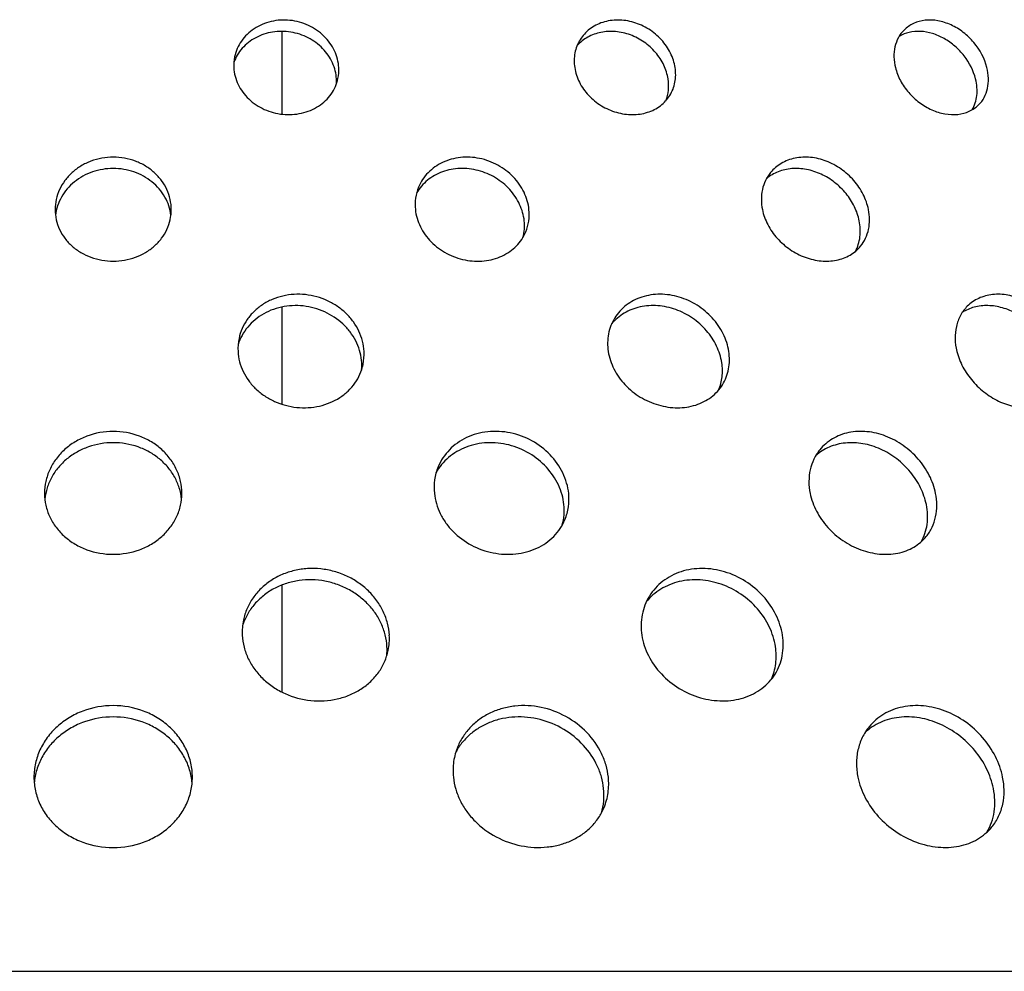
# Model space of a CAD drawing. Extents: x -172 to 834, y 0 to 1493.
# Drawn here: x 334 to 380, y 1397 to 1442 of the extents above; entities that cross this region are included whole.
import ezdxf

# ---------------------------------------------------------------- set-up
doc = ezdxf.new("R2010")
doc.units = 0
doc.layers.add('PLATEK', color=7, linetype='CONTINUOUS')

msp = doc.modelspace()

# ---------------------------------------------------------------- linework, layer by layer
at = {"layer": 'PLATEK', "color": 7, "linetype": 'CONTINUOUS'}
for p, q in [((346.071, 1437.602), (346.071, 1441.516)), ((346.071, 1423.873), (346.071, 1428.476)), ((346.071, 1410.249), (346.071, 1415.323)), ((238.334, 1397.042), (437.808, 1397.042))]:
    msp.add_line(p, q, dxfattribs=at)
for centre, radius, start, end in [((345.772, 1439.907), 1.998, 168.1745, 182.996), ((346.769, 1439.697), 1.984, 348.1735, 3.0463), ((346.631, 1439.162), 2.009, 356.27, 2.9927), ((346.373, 1426.499), 2.397, 168.1726, 182.9957), ((347.569, 1426.247), 2.38, 348.1741, 3.0487), ((347.427, 1425.712), 2.41, 355.328, 2.9925), ((346.973, 1413.09), 2.797, 168.1709, 182.9955), ((348.369, 1412.796), 2.776, 348.1747, 3.0507), ((348.238, 1412.261), 2.796, 353.8781, 3.0152)]:
    msp.add_arc(centre, radius, start, end, dxfattribs=at)
for points, knots in [([(348.75, 1439.803), (348.743, 1439.939), (348.701, 1440.214), (348.557, 1440.609), (348.338, 1440.978), (347.954, 1441.421), (347.326, 1441.847), (346.447, 1442.09), (345.685, 1442.046), (345.122, 1441.862), (344.738, 1441.657), (344.404, 1441.39), (344.131, 1441.071), (343.928, 1440.71), (343.845, 1440.449), (343.817, 1440.316)], [0, 0, 0, 0, 0.059298, 0.11971, 0.18142, 0.244434, 0.373186, 0.503989, 0.633682, 0.697482, 0.760137, 0.821574, 0.881863, 0.941222, 1, 1, 1, 1]), ([(364.669, 1439.803), (364.632, 1440.042), (364.474, 1440.522), (364.037, 1441.151), (363.436, 1441.652), (362.725, 1441.977), (361.969, 1442.093), (361.352, 1442.003), (360.912, 1441.819), (360.618, 1441.633), (360.366, 1441.402), (360.229, 1441.22), (360.17, 1441.125)], [0, 0, 0, 0, 0.123108, 0.251972, 0.384008, 0.515801, 0.644214, 0.767305, 0.826949, 0.885398, 0.942949, 1, 1, 1, 1]), ([(379.425, 1439.803), (379.317, 1440.236), (378.98, 1440.858), (378.326, 1441.487), (377.747, 1441.843), (377.128, 1442.045), (376.513, 1442.076), (376.036, 1441.95), (375.711, 1441.765), (375.569, 1441.647), (375.505, 1441.583)], [0, 0, 0, 0, 0.263304, 0.399773, 0.533359, 0.660697, 0.780069, 0.892038, 0.946303, 1, 1, 1, 1]), ([(348.638, 1439.267), (348.631, 1439.398), (348.592, 1439.661), (348.459, 1440.04), (348.256, 1440.397), (347.9, 1440.83), (347.316, 1441.258), (346.485, 1441.53), (345.615, 1441.534), (344.931, 1441.309), (344.467, 1441.006), (344.171, 1440.728), (343.935, 1440.405), (343.823, 1440.166), (343.779, 1440.043)], [0, 0, 0, 0, 0.059136, 0.119328, 0.180755, 0.243435, 0.371546, 0.501975, 0.63184, 0.758569, 0.820498, 0.881277, 0.941028, 1, 1, 1, 1]), ([(364.337, 1439.267), (364.302, 1439.492), (364.159, 1439.944), (363.764, 1440.543), (363.218, 1441.036), (362.565, 1441.379), (361.859, 1441.542), (361.156, 1441.509), (360.519, 1441.281), (360.17, 1441.004), (360.028, 1440.844)], [0, 0, 0, 0, 0.12234, 0.250178, 0.381335, 0.512836, 0.641784, 0.766121, 0.885187, 1, 1, 1, 1]), ([(375.505, 1441.583), (375.399, 1441.477), (375.215, 1441.23), (375.052, 1440.789), (375.006, 1440.3), (375.054, 1439.968), (375.095, 1439.803)], [0, 0, 0, 0, 0.23513, 0.477329, 0.731554, 1, 1, 1, 1]), ([(378.888, 1439.267), (378.789, 1439.661), (378.497, 1440.231), (377.927, 1440.833), (377.417, 1441.196), (376.863, 1441.437), (376.295, 1441.541), (375.75, 1441.499), (375.418, 1441.37), (375.272, 1441.283)], [0, 0, 0, 0, 0.259229, 0.393939, 0.527006, 0.655374, 0.777018, 0.891448, 1, 1, 1, 1]), ([(360.17, 1441.125), (360.11, 1441.029), (360.009, 1440.826), (359.914, 1440.497), (359.879, 1440.151), (359.896, 1439.918), (359.914, 1439.803)], [0, 0, 0, 0, 0.24559, 0.492968, 0.743956, 1, 1, 1, 1]), ([(343.778, 1439.803), (343.785, 1439.666), (343.827, 1439.393), (343.971, 1439), (344.191, 1438.636), (344.578, 1438.199), (345.209, 1437.783), (346.088, 1437.548), (346.848, 1437.591), (347.411, 1437.769), (347.794, 1437.969), (348.127, 1438.23), (348.399, 1438.544), (348.601, 1438.9), (348.683, 1439.159), (348.711, 1439.29)], [0, 0, 0, 0, 0.059483, 0.119854, 0.18141, 0.244282, 0.373135, 0.504611, 0.634968, 0.698857, 0.761389, 0.822518, 0.882408, 0.941406, 1, 1, 1, 1]), ([(359.914, 1439.803), (359.95, 1439.564), (360.109, 1439.086), (360.552, 1438.464), (361.161, 1437.974), (361.876, 1437.658), (362.632, 1437.545), (363.247, 1437.632), (363.686, 1437.811), (363.977, 1437.992), (364.227, 1438.219), (364.361, 1438.397), (364.42, 1438.491)], [0, 0, 0, 0, 0.12327, 0.252084, 0.384455, 0.517057, 0.646293, 0.769547, 0.828891, 0.886806, 0.943671, 1, 1, 1, 1]), ([(364.42, 1438.491), (364.478, 1438.585), (364.578, 1438.786), (364.67, 1439.112), (364.704, 1439.455), (364.687, 1439.687), (364.669, 1439.803)], [0, 0, 0, 0, 0.243991, 0.490678, 0.742181, 1, 1, 1, 1]), ([(375.095, 1439.803), (375.148, 1439.59), (375.315, 1439.168), (375.705, 1438.605), (376.213, 1438.134), (376.799, 1437.788), (377.422, 1437.592), (378.036, 1437.561), (378.511, 1437.683), (378.833, 1437.864), (378.972, 1437.979), (379.035, 1438.042)], [0, 0, 0, 0, 0.129608, 0.264509, 0.401124, 0.535343, 0.663423, 0.782988, 0.894041, 0.947406, 1, 1, 1, 1]), ([(379.035, 1438.042), (379.139, 1438.145), (379.318, 1438.389), (379.474, 1438.824), (379.515, 1439.308), (379.466, 1439.638), (379.425, 1439.803)], [0, 0, 0, 0, 0.232878, 0.473801, 0.728746, 1, 1, 1, 1]), ([(364.229, 1438.236), (364.292, 1438.395), (364.375, 1438.739), (364.364, 1439.092), (364.337, 1439.267)], [0, 0, 0, 0, 0.491537, 1, 1, 1, 1]), ([(378.732, 1437.81), (378.791, 1437.911), (378.888, 1438.132), (378.961, 1438.493), (378.964, 1438.878), (378.92, 1439.137), (378.888, 1439.267)], [0, 0, 0, 0, 0.233757, 0.477032, 0.732241, 1, 1, 1, 1]), ([(340.821, 1433.088), (340.821, 1433.249), (340.785, 1433.575), (340.626, 1434.042), (340.369, 1434.474), (340.024, 1434.852), (339.605, 1435.163), (338.966, 1435.471), (338.071, 1435.632), (337.176, 1435.471), (336.538, 1435.163), (336.118, 1434.852), (335.773, 1434.474), (335.516, 1434.042), (335.357, 1433.575), (335.321, 1433.249), (335.321, 1433.088)], [0, 0, 0, 0, 0.059035, 0.11876, 0.179559, 0.241633, 0.304993, 0.369476, 0.5, 0.630524, 0.695007, 0.758367, 0.820441, 0.88124, 0.940965, 1, 1, 1, 1]), ([(357.751, 1433.088), (357.737, 1433.228), (357.682, 1433.508), (357.472, 1434.052), (357.033, 1434.671), (356.298, 1435.228), (355.428, 1435.55), (354.513, 1435.6), (353.788, 1435.403), (353.29, 1435.114), (352.969, 1434.841), (352.707, 1434.519), (352.577, 1434.275), (352.525, 1434.15)], [0, 0, 0, 0, 0.059936, 0.121297, 0.247728, 0.378056, 0.509286, 0.638315, 0.762959, 0.823631, 0.883179, 0.941851, 1, 1, 1, 1]), ([(373.821, 1433.088), (373.771, 1433.336), (373.593, 1433.83), (373.146, 1434.486), (372.546, 1435.027), (371.842, 1435.406), (371.089, 1435.59), (370.462, 1435.563), (370.003, 1435.431), (369.691, 1435.281), (369.414, 1435.083), (369.256, 1434.922), (369.186, 1434.835)], [0, 0, 0, 0, 0.125975, 0.257621, 0.391564, 0.524001, 0.651724, 0.772965, 0.83134, 0.888379, 0.944446, 1, 1, 1, 1]), ([(340.805, 1432.821), (340.786, 1432.97), (340.719, 1433.269), (340.529, 1433.691), (340.257, 1434.075), (339.796, 1434.522), (339.065, 1434.923), (338.071, 1435.087), (337.078, 1434.923), (336.346, 1434.522), (335.885, 1434.075), (335.613, 1433.691), (335.424, 1433.269), (335.356, 1432.97), (335.338, 1432.821)], [0, 0, 0, 0, 0.059129, 0.119092, 0.180153, 0.24242, 0.369794, 0.5, 0.630206, 0.75758, 0.819847, 0.880908, 0.940871, 1, 1, 1, 1]), ([(357.528, 1432.552), (357.5, 1432.821), (357.344, 1433.363), (356.864, 1434.071), (356.183, 1434.626), (355.366, 1434.972), (354.495, 1435.074), (353.785, 1434.942), (353.28, 1434.712), (352.943, 1434.484), (352.655, 1434.206), (352.5, 1433.991), (352.434, 1433.878)], [0, 0, 0, 0, 0.120368, 0.246091, 0.375741, 0.506664, 0.635984, 0.76148, 0.822655, 0.882679, 0.941707, 1, 1, 1, 1]), ([(373.384, 1432.552), (373.338, 1432.784), (373.177, 1433.245), (372.775, 1433.866), (372.236, 1434.392), (371.596, 1434.784), (370.901, 1435.012), (370.198, 1435.057), (369.541, 1434.912), (369.16, 1434.689), (368.998, 1434.553)], [0, 0, 0, 0, 0.124847, 0.25513, 0.388002, 0.520157, 0.648622, 0.771425, 0.888116, 1, 1, 1, 1]), ([(369.186, 1434.835), (369.092, 1434.72), (368.93, 1434.465), (368.781, 1434.031), (368.732, 1433.563), (368.765, 1433.246), (368.797, 1433.088)], [0, 0, 0, 0, 0.241314, 0.486482, 0.738701, 1, 1, 1, 1]), ([(352.525, 1434.15), (352.456, 1433.984), (352.359, 1433.633), (352.353, 1433.268), (352.372, 1433.088)], [0, 0, 0, 0, 0.497294, 1, 1, 1, 1]), ([(335.321, 1433.088), (335.321, 1432.927), (335.357, 1432.603), (335.516, 1432.139), (335.773, 1431.713), (336.118, 1431.342), (336.538, 1431.039), (337.178, 1430.738), (338.071, 1430.583), (338.965, 1430.738), (339.604, 1431.039), (340.024, 1431.342), (340.369, 1431.713), (340.627, 1432.139), (340.785, 1432.603), (340.821, 1432.927), (340.821, 1433.088)], [0, 0, 0, 0, 0.059201, 0.118801, 0.179315, 0.241105, 0.304313, 0.368846, 0.5, 0.631154, 0.695687, 0.758895, 0.820685, 0.881199, 0.940799, 1, 1, 1, 1]), ([(352.372, 1433.088), (352.386, 1432.949), (352.442, 1432.669), (352.653, 1432.129), (353.097, 1431.518), (353.838, 1430.974), (354.711, 1430.662), (355.623, 1430.614), (356.346, 1430.804), (356.843, 1431.086), (357.162, 1431.353), (357.421, 1431.67), (357.549, 1431.909), (357.601, 1432.033)], [0, 0, 0, 0, 0.060134, 0.121498, 0.247776, 0.378361, 0.51038, 0.640193, 0.764902, 0.825239, 0.884273, 0.942363, 1, 1, 1, 1]), ([(357.601, 1432.033), (357.669, 1432.197), (357.765, 1432.546), (357.77, 1432.908), (357.751, 1433.088)], [0, 0, 0, 0, 0.495597, 1, 1, 1, 1]), ([(368.797, 1433.088), (368.847, 1432.841), (369.027, 1432.349), (369.482, 1431.7), (370.092, 1431.171), (370.803, 1430.802), (371.558, 1430.624), (372.184, 1430.649), (372.641, 1430.778), (372.95, 1430.923), (373.224, 1431.116), (373.379, 1431.274), (373.448, 1431.359)], [0, 0, 0, 0, 0.126086, 0.257711, 0.392051, 0.525379, 0.654046, 0.775576, 0.833671, 0.890136, 0.945392, 1, 1, 1, 1]), ([(373.448, 1431.359), (373.54, 1431.472), (373.698, 1431.723), (373.842, 1432.152), (373.887, 1432.616), (373.853, 1432.931), (373.821, 1433.088)], [0, 0, 0, 0, 0.239253, 0.483394, 0.736271, 1, 1, 1, 1]), ([(357.47, 1431.771), (357.503, 1431.897), (357.546, 1432.157), (357.542, 1432.421), (357.528, 1432.552)], [0, 0, 0, 0, 0.496141, 1, 1, 1, 1]), ([(373.201, 1431.108), (373.257, 1431.212), (373.351, 1431.435), (373.455, 1431.92), (373.435, 1432.303), (373.384, 1432.552)], [0, 0, 0, 0, 0.239903, 0.485675, 1, 1, 1, 1]), ([(349.946, 1426.373), (349.937, 1426.537), (349.886, 1426.867), (349.714, 1427.341), (349.452, 1427.784), (349.108, 1428.181), (348.694, 1428.519), (348.223, 1428.786), (347.711, 1428.974), (347.174, 1429.076), (346.631, 1429.088), (346.097, 1429.011), (345.592, 1428.847), (345.131, 1428.6), (344.73, 1428.28), (344.403, 1427.896), (344.16, 1427.463), (344.06, 1427.149), (344.026, 1426.99)], [0, 0, 0, 0, 0.059207, 0.11954, 0.181174, 0.24411, 0.30819, 0.373139, 0.438598, 0.504172, 0.569463, 0.63411, 0.697821, 0.760398, 0.821767, 0.881995, 0.941292, 1, 1, 1, 1]), ([(367.209, 1426.373), (367.165, 1426.661), (366.976, 1427.237), (366.452, 1427.992), (365.731, 1428.594), (364.878, 1428.984), (363.971, 1429.124), (363.23, 1429.015), (362.702, 1428.795), (362.349, 1428.572), (362.046, 1428.293), (361.882, 1428.076), (361.811, 1427.961)], [0, 0, 0, 0, 0.123099, 0.251965, 0.383982, 0.515732, 0.644102, 0.767186, 0.826847, 0.885324, 0.942912, 1, 1, 1, 1]), ([(383.199, 1426.373), (383.07, 1426.893), (382.666, 1427.64), (381.882, 1428.396), (381.187, 1428.823), (380.445, 1429.066), (379.819, 1429.097), (379.354, 1429.011), (379.034, 1428.895), (378.743, 1428.73), (378.573, 1428.588), (378.496, 1428.511)], [0, 0, 0, 0, 0.263211, 0.399608, 0.533098, 0.660336, 0.779643, 0.836587, 0.891981, 0.946269, 1, 1, 1, 1]), ([(349.834, 1425.838), (349.825, 1425.996), (349.777, 1426.315), (349.615, 1426.775), (349.368, 1427.207), (348.933, 1427.729), (348.22, 1428.243), (347.211, 1428.563), (346.325, 1428.554), (345.656, 1428.379), (345.193, 1428.169), (344.78, 1427.887), (344.43, 1427.542), (344.156, 1427.144), (344.028, 1426.85), (343.979, 1426.7)], [0, 0, 0, 0, 0.059141, 0.119364, 0.180841, 0.243583, 0.371794, 0.502235, 0.63199, 0.695995, 0.75896, 0.820772, 0.881437, 0.941091, 1, 1, 1, 1]), ([(366.877, 1425.838), (366.835, 1426.111), (366.66, 1426.659), (366.178, 1427.385), (365.512, 1427.979), (364.717, 1428.388), (363.859, 1428.575), (363.142, 1428.529), (362.614, 1428.369), (362.253, 1428.193), (361.931, 1427.965), (361.746, 1427.78), (361.663, 1427.681)], [0, 0, 0, 0, 0.122394, 0.250341, 0.381566, 0.513011, 0.641757, 0.76579, 0.825982, 0.884933, 0.942841, 1, 1, 1, 1]), ([(378.496, 1428.511), (378.369, 1428.384), (378.148, 1428.087), (377.952, 1427.557), (377.897, 1426.97), (377.954, 1426.572), (378.003, 1426.373)], [0, 0, 0, 0, 0.235249, 0.477515, 0.731701, 1, 1, 1, 1]), ([(382.662, 1425.838), (382.542, 1426.319), (382.183, 1427.013), (381.483, 1427.742), (380.858, 1428.177), (380.179, 1428.461), (379.488, 1428.573), (378.828, 1428.502), (378.431, 1428.33), (378.258, 1428.217)], [0, 0, 0, 0, 0.25998, 0.395012, 0.528179, 0.656376, 0.777638, 0.891646, 1, 1, 1, 1]), ([(361.811, 1427.961), (361.74, 1427.846), (361.618, 1427.602), (361.504, 1427.207), (361.462, 1426.792), (361.482, 1426.512), (361.503, 1426.373)], [0, 0, 0, 0, 0.245674, 0.493088, 0.744049, 1, 1, 1, 1]), ([(343.979, 1426.373), (343.987, 1426.21), (344.038, 1425.882), (344.211, 1425.411), (344.475, 1424.973), (344.821, 1424.584), (345.237, 1424.254), (345.868, 1423.906), (346.752, 1423.67), (347.663, 1423.721), (348.339, 1423.935), (348.799, 1424.175), (349.199, 1424.487), (349.525, 1424.864), (349.766, 1425.291), (349.866, 1425.601), (349.899, 1425.759)], [0, 0, 0, 0, 0.059465, 0.119806, 0.181326, 0.244161, 0.308266, 0.373416, 0.504868, 0.635202, 0.699068, 0.761565, 0.822651, 0.882491, 0.941443, 1, 1, 1, 1]), ([(361.503, 1426.373), (361.547, 1426.087), (361.738, 1425.513), (362.27, 1424.768), (363, 1424.18), (363.859, 1423.802), (364.766, 1423.666), (365.505, 1423.771), (366.031, 1423.985), (366.38, 1424.203), (366.679, 1424.474), (366.841, 1424.688), (366.911, 1424.8)], [0, 0, 0, 0, 0.123278, 0.252088, 0.384476, 0.517121, 0.646401, 0.769665, 0.828994, 0.886881, 0.94371, 1, 1, 1, 1]), ([(366.911, 1424.8), (366.981, 1424.913), (367.1, 1425.154), (367.211, 1425.545), (367.251, 1425.956), (367.231, 1426.235), (367.209, 1426.373)], [0, 0, 0, 0, 0.243906, 0.490555, 0.742086, 1, 1, 1, 1]), ([(378.003, 1426.373), (378.067, 1426.118), (378.267, 1425.612), (378.736, 1424.937), (379.345, 1424.372), (380.05, 1423.958), (380.797, 1423.722), (381.424, 1423.692), (381.888, 1423.776), (382.205, 1423.888), (382.491, 1424.049), (382.657, 1424.187), (382.733, 1424.262)], [0, 0, 0, 0, 0.129561, 0.264412, 0.400996, 0.535211, 0.663294, 0.782837, 0.839452, 0.894174, 0.947478, 1, 1, 1, 1]), ([(366.726, 1424.548), (366.811, 1424.745), (366.923, 1425.175), (366.911, 1425.618), (366.877, 1425.838)], [0, 0, 0, 0, 0.49121, 1, 1, 1, 1]), ([(341.321, 1419.659), (341.321, 1419.849), (341.279, 1420.234), (341.091, 1420.787), (340.787, 1421.297), (340.379, 1421.744), (339.884, 1422.112), (339.129, 1422.477), (338.071, 1422.667), (337.013, 1422.477), (336.259, 1422.112), (335.763, 1421.744), (335.355, 1421.297), (335.051, 1420.787), (334.864, 1420.234), (334.821, 1419.849), (334.821, 1419.659)], [0, 0, 0, 0, 0.059027, 0.118757, 0.179569, 0.241656, 0.305023, 0.369503, 0.5, 0.630497, 0.694977, 0.758344, 0.820431, 0.881243, 0.940973, 1, 1, 1, 1]), ([(359.63, 1419.659), (359.613, 1419.824), (359.547, 1420.155), (359.3, 1420.798), (358.781, 1421.53), (357.913, 1422.189), (356.885, 1422.571), (355.975, 1422.62), (355.281, 1422.488), (354.796, 1422.309), (354.357, 1422.055), (353.978, 1421.732), (353.669, 1421.35), (353.515, 1421.062), (353.453, 1420.914)], [0, 0, 0, 0, 0.059901, 0.121235, 0.247617, 0.377877, 0.509014, 0.637953, 0.701077, 0.762973, 0.823634, 0.88318, 0.941853, 1, 1, 1, 1]), ([(376.996, 1419.659), (376.937, 1419.952), (376.727, 1420.536), (376.198, 1421.311), (375.49, 1421.951), (374.658, 1422.399), (373.769, 1422.617), (373.027, 1422.586), (372.485, 1422.429), (372.116, 1422.252), (371.788, 1422.018), (371.602, 1421.827), (371.518, 1421.725)], [0, 0, 0, 0, 0.125969, 0.257615, 0.39154, 0.523935, 0.651615, 0.772843, 0.831232, 0.888298, 0.944403, 1, 1, 1, 1]), ([(341.308, 1419.389), (341.289, 1419.568), (341.214, 1419.927), (340.995, 1420.434), (340.677, 1420.897), (340.27, 1421.3), (339.789, 1421.629), (339.068, 1421.954), (338.071, 1422.123), (337.074, 1421.954), (336.354, 1421.629), (335.872, 1421.3), (335.465, 1420.897), (335.147, 1420.434), (334.928, 1419.927), (334.853, 1419.568), (334.835, 1419.389)], [0, 0, 0, 0, 0.059056, 0.118938, 0.17992, 0.242119, 0.305495, 0.369874, 0.5, 0.630126, 0.694505, 0.757881, 0.82008, 0.881062, 0.940944, 1, 1, 1, 1]), ([(359.406, 1419.123), (359.39, 1419.282), (359.328, 1419.601), (359.096, 1420.222), (358.61, 1420.934), (357.792, 1421.591), (356.815, 1421.995), (355.774, 1422.104), (354.931, 1421.933), (354.335, 1421.647), (353.94, 1421.367), (353.605, 1421.028), (353.427, 1420.767), (353.352, 1420.63)], [0, 0, 0, 0, 0.059729, 0.120835, 0.246667, 0.376404, 0.507319, 0.636512, 0.761795, 0.822861, 0.882787, 0.941743, 1, 1, 1, 1]), ([(376.559, 1419.123), (376.503, 1419.4), (376.31, 1419.951), (375.827, 1420.692), (375.178, 1421.318), (374.41, 1421.78), (373.577, 1422.042), (372.738, 1422.081), (372.079, 1421.919), (371.62, 1421.679), (371.417, 1421.526), (371.323, 1421.442)], [0, 0, 0, 0, 0.125009, 0.255502, 0.388523, 0.520679, 0.648968, 0.771472, 0.887866, 0.94435, 1, 1, 1, 1]), ([(371.518, 1421.725), (371.407, 1421.589), (371.216, 1421.286), (371.04, 1420.773), (370.981, 1420.22), (371.02, 1419.845), (371.058, 1419.659)], [0, 0, 0, 0, 0.241409, 0.486623, 0.738812, 1, 1, 1, 1]), ([(353.453, 1420.914), (353.371, 1420.718), (353.257, 1420.302), (353.25, 1419.872), (353.272, 1419.659)], [0, 0, 0, 0, 0.497371, 1, 1, 1, 1]), ([(334.821, 1419.659), (334.821, 1419.469), (334.863, 1419.086), (335.051, 1418.538), (335.355, 1418.035), (335.763, 1417.596), (336.26, 1417.238), (337.015, 1416.883), (338.071, 1416.701), (339.127, 1416.883), (339.883, 1417.238), (340.379, 1417.596), (340.787, 1418.035), (341.091, 1418.538), (341.279, 1419.086), (341.321, 1419.469), (341.321, 1419.659)], [0, 0, 0, 0, 0.059208, 0.118802, 0.179302, 0.241078, 0.304279, 0.368816, 0.5, 0.631184, 0.695721, 0.758922, 0.820698, 0.881198, 0.940792, 1, 1, 1, 1]), ([(353.272, 1419.659), (353.289, 1419.494), (353.354, 1419.164), (353.54, 1418.689), (353.809, 1418.244), (354.269, 1417.702), (355.005, 1417.161), (356.037, 1416.794), (357.115, 1416.737), (357.97, 1416.961), (358.557, 1417.294), (358.933, 1417.609), (359.24, 1417.983), (359.391, 1418.266), (359.452, 1418.412)], [0, 0, 0, 0, 0.060117, 0.121456, 0.184127, 0.248089, 0.378631, 0.510633, 0.640429, 0.76509, 0.825387, 0.884373, 0.942411, 1, 1, 1, 1]), ([(359.452, 1418.412), (359.533, 1418.606), (359.646, 1419.019), (359.652, 1419.446), (359.63, 1419.659)], [0, 0, 0, 0, 0.495518, 1, 1, 1, 1]), ([(371.058, 1419.659), (371.117, 1419.366), (371.33, 1418.785), (371.869, 1418.019), (372.589, 1417.394), (373.43, 1416.959), (374.323, 1416.749), (375.063, 1416.778), (375.603, 1416.93), (375.968, 1417.102), (376.291, 1417.33), (376.474, 1417.516), (376.555, 1417.616)], [0, 0, 0, 0, 0.126091, 0.257714, 0.392071, 0.52544, 0.654151, 0.775696, 0.833778, 0.890217, 0.945435, 1, 1, 1, 1]), ([(376.555, 1417.616), (376.664, 1417.749), (376.851, 1418.047), (377.02, 1418.553), (377.074, 1419.101), (377.034, 1419.473), (376.996, 1419.659)], [0, 0, 0, 0, 0.239157, 0.483251, 0.736158, 1, 1, 1, 1]), ([(359.328, 1418.163), (359.371, 1418.317), (359.428, 1418.637), (359.423, 1418.961), (359.406, 1419.123)], [0, 0, 0, 0, 0.495989, 1, 1, 1, 1]), ([(376.313, 1417.363), (376.385, 1417.488), (376.506, 1417.758), (376.608, 1418.194), (376.629, 1418.656), (376.591, 1418.967), (376.559, 1419.123)], [0, 0, 0, 0, 0.239271, 0.4844, 0.7376, 1, 1, 1, 1]), ([(351.142, 1412.944), (351.132, 1413.135), (351.072, 1413.52), (350.871, 1414.073), (350.565, 1414.591), (350.164, 1415.054), (349.681, 1415.448), (349.132, 1415.76), (348.535, 1415.98), (347.909, 1416.099), (347.274, 1416.113), (346.652, 1416.023), (346.062, 1415.831), (345.525, 1415.543), (345.057, 1415.169), (344.675, 1414.721), (344.391, 1414.215), (344.274, 1413.849), (344.236, 1413.663)], [0, 0, 0, 0, 0.059198, 0.119532, 0.181173, 0.244114, 0.308196, 0.373139, 0.438586, 0.504143, 0.569418, 0.634054, 0.697761, 0.760344, 0.821727, 0.881972, 0.941285, 1, 1, 1, 1]), ([(369.75, 1412.944), (369.698, 1413.279), (369.477, 1413.952), (368.867, 1414.833), (368.026, 1415.535), (367.031, 1415.992), (366.139, 1416.129), (365.444, 1416.078), (364.95, 1415.962), (364.492, 1415.771), (364.08, 1415.51), (363.727, 1415.185), (363.535, 1414.931), (363.452, 1414.797)], [0, 0, 0, 0, 0.123044, 0.251862, 0.383814, 0.515478, 0.643762, 0.706169, 0.767173, 0.826826, 0.885305, 0.942902, 1, 1, 1, 1]), ([(351.029, 1412.408), (351.02, 1412.593), (350.963, 1412.967), (350.773, 1413.505), (350.483, 1414.011), (350.102, 1414.466), (349.643, 1414.859), (349.12, 1415.175), (348.548, 1415.406), (347.944, 1415.544), (347.329, 1415.583), (346.719, 1415.524), (346.135, 1415.367), (345.594, 1415.118), (345.114, 1414.784), (344.709, 1414.376), (344.392, 1413.908), (344.245, 1413.562), (344.19, 1413.386)], [0, 0, 0, 0, 0.059072, 0.119238, 0.180667, 0.243364, 0.30719, 0.371894, 0.437151, 0.502593, 0.567849, 0.632572, 0.69647, 0.759328, 0.821037, 0.881605, 0.941171, 1, 1, 1, 1]), ([(369.418, 1412.408), (369.368, 1412.729), (369.162, 1413.373), (368.594, 1414.225), (367.809, 1414.919), (366.873, 1415.395), (365.864, 1415.607), (365.024, 1415.544), (364.408, 1415.348), (363.987, 1415.136), (363.613, 1414.862), (363.4, 1414.641), (363.305, 1414.523)], [0, 0, 0, 0, 0.122479, 0.250551, 0.381872, 0.513331, 0.642, 0.765903, 0.826035, 0.884941, 0.942829, 1, 1, 1, 1]), ([(363.452, 1414.797), (363.369, 1414.663), (363.226, 1414.378), (363.093, 1413.916), (363.044, 1413.432), (363.067, 1413.106), (363.092, 1412.944)], [0, 0, 0, 0, 0.245745, 0.49319, 0.744128, 1, 1, 1, 1]), ([(344.18, 1412.944), (344.19, 1412.753), (344.249, 1412.37), (344.451, 1411.821), (344.76, 1411.311), (345.163, 1410.857), (345.649, 1410.472), (346.384, 1410.067), (347.416, 1409.792), (348.479, 1409.851), (349.268, 1410.101), (349.804, 1410.38), (350.27, 1410.744), (350.651, 1411.183), (350.932, 1411.681), (351.048, 1412.043), (351.087, 1412.227)], [0, 0, 0, 0, 0.059473, 0.119811, 0.181324, 0.244153, 0.308256, 0.373412, 0.504896, 0.635261, 0.699132, 0.761623, 0.822695, 0.882517, 0.941452, 1, 1, 1, 1]), ([(363.092, 1412.944), (363.118, 1412.778), (363.198, 1412.447), (363.464, 1411.805), (363.988, 1411.071), (364.84, 1410.387), (365.842, 1409.946), (366.9, 1409.788), (367.762, 1409.909), (368.376, 1410.159), (368.783, 1410.413), (369.132, 1410.729), (369.32, 1410.978), (369.402, 1411.109)], [0, 0, 0, 0, 0.061082, 0.123619, 0.252378, 0.38473, 0.51736, 0.646628, 0.769854, 0.829147, 0.886989, 0.943765, 1, 1, 1, 1]), ([(369.402, 1411.109), (369.483, 1411.241), (369.623, 1411.522), (369.752, 1411.977), (369.799, 1412.458), (369.775, 1412.782), (369.75, 1412.944)], [0, 0, 0, 0, 0.243834, 0.490451, 0.742005, 1, 1, 1, 1]), ([(369.218, 1410.851), (369.326, 1411.087), (369.471, 1411.605), (369.459, 1412.142), (369.418, 1412.408)], [0, 0, 0, 0, 0.490938, 1, 1, 1, 1]), ([(341.821, 1406.229), (341.821, 1406.449), (341.772, 1406.893), (341.555, 1407.531), (341.205, 1408.12), (340.735, 1408.637), (340.162, 1409.061), (339.292, 1409.483), (338.071, 1409.703), (336.85, 1409.483), (335.98, 1409.061), (335.408, 1408.637), (334.937, 1408.12), (334.587, 1407.531), (334.37, 1406.893), (334.321, 1406.449), (334.321, 1406.229)], [0, 0, 0, 0, 0.05902, 0.118755, 0.179577, 0.241675, 0.305048, 0.369527, 0.5, 0.630473, 0.694952, 0.758325, 0.820423, 0.881245, 0.94098, 1, 1, 1, 1]), ([(361.508, 1406.229), (361.488, 1406.419), (361.413, 1406.802), (361.127, 1407.544), (360.529, 1408.389), (359.528, 1409.15), (358.341, 1409.591), (357.292, 1409.647), (356.491, 1409.495), (355.931, 1409.289), (355.425, 1408.995), (354.987, 1408.622), (354.63, 1408.181), (354.453, 1407.849), (354.381, 1407.677)], [0, 0, 0, 0, 0.059893, 0.121226, 0.247614, 0.377863, 0.508969, 0.637878, 0.700997, 0.762897, 0.823571, 0.883138, 0.941834, 1, 1, 1, 1]), ([(380.171, 1406.229), (380.102, 1406.567), (379.86, 1407.241), (379.251, 1408.136), (378.434, 1408.875), (377.474, 1409.393), (376.448, 1409.645), (375.593, 1409.609), (374.967, 1409.427), (374.541, 1409.223), (374.163, 1408.953), (373.947, 1408.732), (373.851, 1408.614)], [0, 0, 0, 0, 0.125963, 0.257611, 0.391518, 0.523878, 0.65152, 0.772738, 0.831139, 0.888228, 0.944365, 1, 1, 1, 1]), ([(341.809, 1405.962), (341.79, 1406.17), (341.709, 1406.588), (341.46, 1407.18), (341.094, 1407.722), (340.624, 1408.194), (340.067, 1408.579), (339.23, 1408.96), (338.071, 1409.158), (336.912, 1408.96), (336.076, 1408.579), (335.518, 1408.194), (335.048, 1407.722), (334.682, 1407.18), (334.434, 1406.588), (334.352, 1406.17), (334.333, 1405.962)], [0, 0, 0, 0, 0.059045, 0.118913, 0.179885, 0.242081, 0.305461, 0.369851, 0.5, 0.630149, 0.694539, 0.757919, 0.820115, 0.881087, 0.940955, 1, 1, 1, 1]), ([(361.285, 1405.693), (361.266, 1405.877), (361.194, 1406.245), (360.926, 1406.961), (360.366, 1407.783), (359.424, 1408.541), (358.298, 1409.009), (357.288, 1409.115), (356.505, 1409.016), (355.949, 1408.854), (355.436, 1408.609), (354.98, 1408.286), (354.593, 1407.895), (354.388, 1407.594), (354.3, 1407.437)], [0, 0, 0, 0, 0.059696, 0.120775, 0.246557, 0.37623, 0.507062, 0.636176, 0.699556, 0.761801, 0.822858, 0.882783, 0.941741, 1, 1, 1, 1]), ([(379.733, 1405.693), (379.668, 1406.015), (379.443, 1406.657), (378.879, 1407.518), (378.121, 1408.243), (377.225, 1408.775), (376.255, 1409.071), (375.431, 1409.099), (374.813, 1408.982), (374.383, 1408.83), (373.991, 1408.615), (373.759, 1408.432), (373.652, 1408.333)], [0, 0, 0, 0, 0.125107, 0.255732, 0.388838, 0.52097, 0.649113, 0.771394, 0.830357, 0.887926, 0.944356, 1, 1, 1, 1]), ([(373.851, 1408.614), (373.723, 1408.457), (373.501, 1408.107), (373.298, 1407.515), (373.23, 1406.876), (373.275, 1406.444), (373.319, 1406.229)], [0, 0, 0, 0, 0.241491, 0.486745, 0.738907, 1, 1, 1, 1]), ([(354.381, 1407.677), (354.287, 1407.452), (354.155, 1406.972), (354.146, 1406.475), (354.172, 1406.229)], [0, 0, 0, 0, 0.497438, 1, 1, 1, 1]), ([(334.321, 1406.229), (334.321, 1406.01), (334.37, 1405.568), (334.586, 1404.936), (334.937, 1404.356), (335.408, 1403.85), (335.981, 1403.437), (336.853, 1403.028), (338.071, 1402.818), (339.289, 1403.028), (340.161, 1403.437), (340.734, 1403.85), (341.205, 1404.356), (341.556, 1404.936), (341.772, 1405.568), (341.821, 1406.01), (341.821, 1406.229)], [0, 0, 0, 0, 0.059214, 0.118802, 0.179291, 0.241056, 0.304251, 0.36879, 0.5, 0.63121, 0.695749, 0.758944, 0.820709, 0.881198, 0.940786, 1, 1, 1, 1]), ([(354.172, 1406.229), (354.192, 1406.039), (354.267, 1405.658), (354.482, 1405.111), (354.792, 1404.597), (355.323, 1403.973), (356.173, 1403.349), (357.363, 1402.925), (358.411, 1402.87), (359.211, 1403.017), (359.768, 1403.217), (360.27, 1403.502), (360.705, 1403.865), (361.058, 1404.297), (361.233, 1404.622), (361.303, 1404.791)], [0, 0, 0, 0, 0.0601, 0.121412, 0.184054, 0.247987, 0.378484, 0.510463, 0.640238, 0.703502, 0.765266, 0.825525, 0.884465, 0.942456, 1, 1, 1, 1]), ([(361.303, 1404.791), (361.396, 1405.014), (361.527, 1405.491), (361.533, 1405.984), (361.508, 1406.229)], [0, 0, 0, 0, 0.49545, 1, 1, 1, 1]), ([(373.319, 1406.229), (373.387, 1405.892), (373.632, 1405.221), (374.255, 1404.338), (375.087, 1403.617), (376.058, 1403.116), (377.088, 1402.874), (377.942, 1402.907), (378.564, 1403.083), (378.985, 1403.281), (379.358, 1403.543), (379.569, 1403.758), (379.663, 1403.873)], [0, 0, 0, 0, 0.126094, 0.257717, 0.392089, 0.525492, 0.65424, 0.775798, 0.83387, 0.890287, 0.945473, 1, 1, 1, 1]), ([(379.663, 1403.873), (379.788, 1404.027), (380.004, 1404.37), (380.199, 1404.953), (380.261, 1405.586), (380.214, 1406.015), (380.171, 1406.229)], [0, 0, 0, 0, 0.239076, 0.483127, 0.73606, 1, 1, 1, 1]), ([(361.176, 1404.522), (361.233, 1404.709), (361.309, 1405.099), (361.305, 1405.496), (361.285, 1405.693)], [0, 0, 0, 0, 0.495807, 1, 1, 1, 1]), ([(379.426, 1403.621), (379.514, 1403.768), (379.662, 1404.083), (379.787, 1404.597), (379.816, 1405.142), (379.771, 1405.509), (379.733, 1405.693)], [0, 0, 0, 0, 0.23912, 0.484087, 0.737304, 1, 1, 1, 1])]:
    msp.add_open_spline(points, degree=3, knots=knots, dxfattribs=at)

doc.saveas('drawing.dxf')
